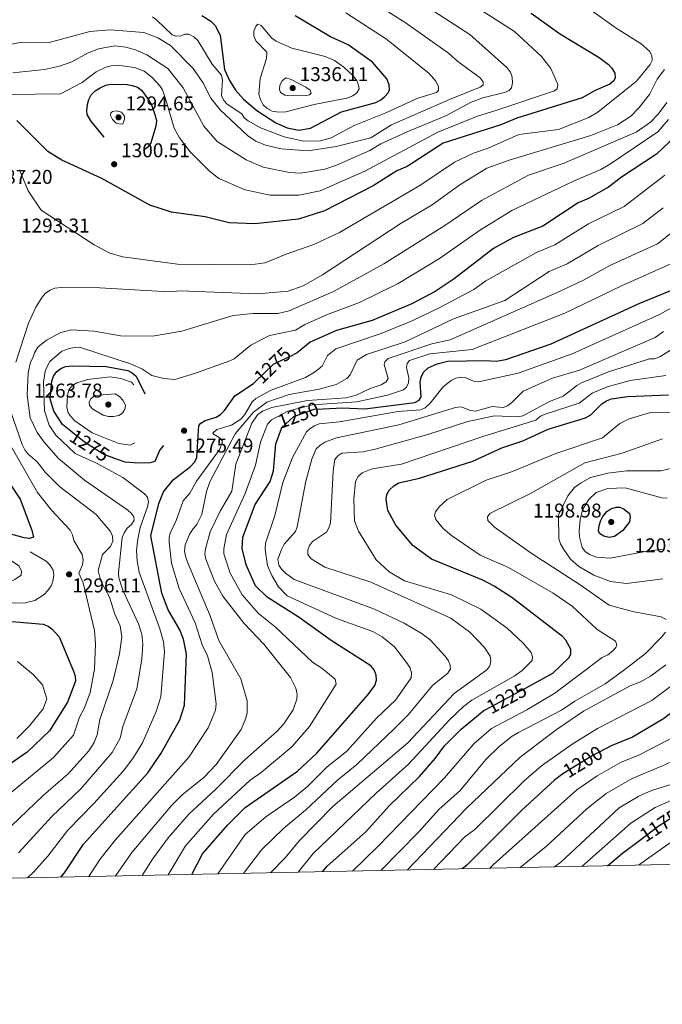
# Model space of a CAD drawing. Units: metres. Extents: x 640752 to 647635, y 4766896 to 4771661.
# Drawn here: x 643892 to 644215, y 4766896 to 4767390 of the extents above; entities that cross this region are included whole.
import ezdxf
from ezdxf.enums import TextEntityAlignment as Align

# ---------------------------------------------------------------- set-up
doc = ezdxf.new("R2010")
doc.units = ezdxf.units.M
doc.header["$MEASUREMENT"] = 0
for name, pattern in [('DGN Style 2', [85.5685, 51.3411, -34.2274]), ('DGN Style 3', [119.7959, 85.5685, -34.2274]), ('DGN Style 5', [59.89795, 25.67055, -34.2274])]:
    doc.linetypes.add(name, pattern=pattern)
for name, color, linetype, lineweight in [('Nivel 22', 7, 'Continuous', 0), ('Nivel 4', 7, 'Continuous', 0), ('Nivel 41', 7, 'Continuous', 0), ('Nivel 5', 7, 'Continuous', 0), ('Nivel 61', 7, 'Continuous', 0), ('Nivel 7', 7, 'Continuous', 0)]:
    doc.layers.add(name, color=color, linetype=linetype, lineweight=lineweight)
doc.styles.add('Style-Arial', font='txt')
doc.styles.add('Style-Helvetica-Narrow-Oblique', font='txt')

# ---------------------------------------------------------------- blocks, each defined once
blk = doc.blocks.new('5PATER')
at = {"layer": 'Nivel 7', "linetype": 'Continuous', "lineweight": 0}
h = blk.add_hatch(color=51, dxfattribs=at)
edge = h.paths.add_edge_path()
edge.add_ellipse((0, 0), major_axis=(-11, -11.1), ratio=0.999422, start_angle=0, end_angle=360)

msp = doc.modelspace()

# ---------------------------------------------------------------- linework, layer by layer
at = {"layer": 'Nivel 22', "color": 30, "linetype": 'DGN Style 5', "lineweight": 30, "flags": 128}
for points, elevation in [([(644010.19, 4767208.49), (644019.45, 4767217.38), (644029.57, 4767222.24)], 1275), ([(644023.39, 4767185.08), (644023.52, 4767185.42), (644029.64, 4767191.09), (644039.91, 4767194.84), (644044.32, 4767195.03)], 1250), ([(644125.28, 4767043.88), (644128.59, 4767045.49), (644147.82, 4767055.93)], 1225), ([(644186.03, 4767024.35), (644179.45, 4767020.82), (644164.69, 4767011.86), (644164.04, 4767011.36)], 1200), ([(644203.16, 4766978.42), (644213.09, 4766985.89), (644220.14, 4766990.47), (644224.51, 4766992.48)], 1175)]:
    msp.add_lwpolyline(points, dxfattribs=dict(at, elevation=elevation))
at = {"layer": 'Nivel 22', "color": 30, "linetype": 'DGN Style 2', "lineweight": 30, "elevation": 1275, "flags": 128}
msp.add_lwpolyline([(643939.29, 4767170.23), (643934.33, 4767172.03), (643924.54, 4767178.23), (643917.66, 4767183.85)], dxfattribs=at)
at = {"layer": 'Nivel 4', "color": 30, "linetype": 'Continuous', "lineweight": 30, "flags": 128}
for points, elevation in [([(644148.82, 4767393.58), (644163.04, 4767383.32), (644182.89, 4767371.33), (644187.63, 4767367.86), (644189.34, 4767365.99), (644190.69, 4767363.48), (644190.92, 4767361.18), (644190.19, 4767359.59), (644188.32, 4767357.91), (644180.9, 4767354.78), (644174.33, 4767351.1), (644141.5, 4767340.93), (644133.56, 4767337.58), (644104.61, 4767328.4), (644086.55, 4767316.7), (644081.41, 4767314.39), (644069.5, 4767306.92), (644045.01, 4767294.35), (644031.92, 4767290.26), (644010.11, 4767287.91), (643997.24, 4767288.38), (643985.09, 4767291.43), (643968.16, 4767293.72), (643957.43, 4767297.17), (643933.28, 4767310.59), (643913.23, 4767319.76), (643906.2, 4767324.22)], 1300), ([(643983.47, 4767392.35), (643987.94, 4767389.56), (643990.08, 4767387.34), (643992.63, 4767382.5), (643994.86, 4767365.36), (643997.27, 4767359.85), (644000.28, 4767355), (644004.29, 4767350.35), (644011.02, 4767344.77), (644020.63, 4767338.6), (644026.26, 4767336.06), (644032.22, 4767334.79), (644037.94, 4767335.86), (644053.54, 4767344.02), (644070.76, 4767348.81), (644073.27, 4767350.16), (644075.31, 4767351.78), (644076.98, 4767353.63), (644077.72, 4767355.13), (644077.5, 4767357.62), (644076.39, 4767360.63), (644069.16, 4767369.02), (644056.87, 4767377.76), (644048.09, 4767381.7), (644030.28, 4767392.28)], 1325), ([(644233.19, 4767345.76), (644227.75, 4767340.86), (644218.11, 4767328.88), (644211.72, 4767322.84), (644194.07, 4767311.2), (644187.52, 4767306.19), (644177.48, 4767300.52), (644172.29, 4767298.31), (644154.62, 4767286.66), (644139.83, 4767280.95), (644129.93, 4767275.4), (644110.07, 4767260.25), (644100.65, 4767253.9), (644088.89, 4767247.77), (644068.94, 4767239.28), (644051.06, 4767234.26), (644037.87, 4767228.49), (644031.35, 4767223.09), (644029.57, 4767222.24)], 1275), ([(643906.2, 4767324.22), (643890.6, 4767339.71)], 1300), ([(644044.32, 4767195.03), (644054.12, 4767195.46), (644065.33, 4767195.06), (644090.37, 4767198.26), (644092.57, 4767199.4), (644093.63, 4767201.11), (644093.05, 4767208.44), (644093.47, 4767210.9), (644094.72, 4767213.37), (644097.02, 4767215.57), (644101.65, 4767217.6), (644106.96, 4767218.9), (644125.63, 4767219.23), (644131.13, 4767219.02), (644136.07, 4767219.77), (644158.78, 4767227.56), (644203.32, 4767248.02), (644227.02, 4767257.73), (644233.58, 4767263.54), (644234.89, 4767265.28)], 1250), ([(643912.67, 4766959.99), (643914.58, 4766962.24), (643924.12, 4766976.57), (643956.4, 4767012.42), (643963.1, 4767022.16), (643972.47, 4767038.96), (643974.74, 4767046.3), (643975.79, 4767071.95), (643974.2, 4767079.36), (643972.46, 4767084.17), (643966.52, 4767094.22), (643963.34, 4767102.51), (643957.93, 4767131.35), (643961.9, 4767147.55), (643964.21, 4767153.36), (643969.05, 4767159.41), (643977.81, 4767166.07), (643979.89, 4767168.43), (643981.02, 4767170.66), (643981.89, 4767186.73), (643982.99, 4767187.86), (643985.17, 4767189.09), (643990.69, 4767190.9), (643992.82, 4767192.22), (643994.89, 4767194.23), (644000.05, 4767201.57), (644009.46, 4767207.8), (644010.19, 4767208.49)], 1275), ([(644147.82, 4767055.93), (644159.61, 4767062.34), (644167.87, 4767070.24), (644168.68, 4767072.07), (644168.62, 4767074.35), (644166.21, 4767078.87), (644164.5, 4767080.74), (644139.12, 4767100.31), (644130.23, 4767106.1), (644124.5, 4767108.96), (644098.72, 4767119.62), (644089.41, 4767126.52), (644080.81, 4767136.7), (644076.89, 4767144.03), (644075.93, 4767149.64), (644076.32, 4767152.11), (644077.71, 4767154.34), (644079.77, 4767156.31), (644082.33, 4767157.84), (644092.72, 4767160.3), (644119.42, 4767168.78), (644134.12, 4767175.4), (644144.63, 4767179.02), (644157.27, 4767184.81), (644176, 4767190.43), (644178.64, 4767192), (644184.43, 4767197.62), (644186.51, 4767199), (644189.14, 4767199.98), (644197.18, 4767201.22), (644217.79, 4767201.97)], 1225), ([(643978.39, 4766961.36), (643983.85, 4766971.77), (643996.32, 4766986.14), (644005.17, 4766994.97), (644031.51, 4767013.19), (644041.2, 4767022.27), (644066.91, 4767051.64), (644070.24, 4767056.18), (644071.15, 4767058.88), (644070.94, 4767061.37), (644070.02, 4767063.98), (644068.21, 4767066.06), (644048.43, 4767078.7), (644032.39, 4767090.25), (644016.33, 4767100.52), (644010.45, 4767106.16), (644005.69, 4767116.7), (644003.74, 4767124.92), (644004.08, 4767130.67), (644010.17, 4767146.96), (644017.74, 4767158.62), (644019.41, 4767163.89), (644020.66, 4767177.53), (644023.39, 4767185.08)], 1250), ([(643881.17, 4767165.97), (643892.29, 4767149.63), (643898.16, 4767134.13), (643898.94, 4767130.54), (643897.03, 4767129.9), (643894.23, 4767130.24), (643883.41, 4767133.33)], 1300), ([(643882.15, 4767088.77), (643903.77, 4767086.94), (643906.31, 4767085.97), (643908.34, 4767084.51), (643911.89, 4767080.59), (643919.06, 4767063.38), (643919.93, 4767060.9), (643920.1, 4767058.41), (643916.01, 4767047.9), (643907.03, 4767033.43), (643895.73, 4767022.67), (643877.09, 4767009.84)], 1300), ([(644239.16, 4767062.78), (644230.02, 4767051.68), (644225.11, 4767046.97), (644215.17, 4767039.49), (644199.61, 4767030.19), (644188.97, 4767025.94), (644186.03, 4767024.35)], 1200), ([(644043.97, 4766962.72), (644046.32, 4766965.44), (644065.77, 4766982.83), (644077.55, 4766995.87), (644092.64, 4767010.52), (644100.54, 4767019.49), (644105.34, 4767025.96), (644113.6, 4767034.29), (644125.22, 4767043.85), (644125.28, 4767043.88)], 1225), ([(644164.04, 4767011.36), (644160.47, 4767008.62), (644144.09, 4766993.64), (644116.3, 4766965.91), (644114.2, 4766964.19)], 1200), ([(644187.03, 4766965.7), (644194.65, 4766972.02), (644203.16, 4766978.42)], 1175)]:
    msp.add_lwpolyline(points, dxfattribs=dict(at, elevation=elevation))
at = {"layer": 'Nivel 4', "color": 30, "linetype": 'DGN Style 3', "lineweight": 30, "flags": 128}
for points, elevation in [([(643934.35, 4767331.36), (643927.7, 4767339.49), (643925.89, 4767342.67), (643925.66, 4767344.8), (643926.11, 4767347.72), (643926.72, 4767350.3), (643927.88, 4767352.51), (643929.97, 4767354.55), (643932.36, 4767356.08), (643935.2, 4767357.42), (643937.64, 4767357.95), (643945.97, 4767357.74), (643948.56, 4767357.3), (643951.13, 4767356.37), (643953.13, 4767354.87), (643956.41, 4767350.58), (643958.23, 4767347.57), (643960.11, 4767342.26), (643960.63, 4767339.3), (643960.4, 4767336.81), (643957.86, 4767328.5), (643956.29, 4767326.29), (643953.76, 4767324.45), (643951.46, 4767323.9), (643946.46, 4767324.04), (643940.39, 4767326.16), (643936.67, 4767328.81), (643934.35, 4767331.36)], 1300), ([(643917.66, 4767183.85), (643913.54, 4767187.21), (643909.16, 4767193.82), (643907.31, 4767200.03), (643908.09, 4767208.84), (643909.06, 4767211.48), (643910.66, 4767213.76), (643912.64, 4767215.28), (643915.03, 4767216.18), (643918.62, 4767216.66), (643935.39, 4767216.23), (643946.23, 4767214.27), (643948.45, 4767213.14), (643950.48, 4767211.35), (643955.25, 4767201.6), (643955, 4767195.45), (643955.53, 4767192.81), (643956.76, 4767191.13), (643961.18, 4767187.83), (643963.41, 4767186.59), (643965.82, 4767185.82), (643967.38, 4767184.29), (643968.42, 4767182), (643962.37, 4767174.4), (643959.82, 4767168.65), (643957.45, 4767167.84), (643951.79, 4767167.71), (643944.96, 4767168.18), (643939.29, 4767170.23)], 1275), ([(644193.2, 4767145.62), (644195.47, 4767144.66), (644198.11, 4767142.55), (644198.53, 4767140.82), (644198.09, 4767138.39), (644194.79, 4767133.97), (644190.62, 4767130.99), (644187.94, 4767130.53), (644185.21, 4767131.14), (644183.15, 4767132.54), (644182.57, 4767134.03), (644182.83, 4767136.3), (644183.58, 4767138.69), (644184.78, 4767140.91), (644186.74, 4767143.47), (644188.77, 4767144.92), (644191.41, 4767145.72), (644193.2, 4767145.62)], 1200)]:
    msp.add_lwpolyline(points, dxfattribs=dict(at, elevation=elevation))
at = {"layer": 'Nivel 5', "color": 30, "linetype": 'Continuous', "lineweight": 0, "flags": 128}
for points, elevation in [([(644062.58, 4767403.45), (644085.49, 4767388.85), (644107.26, 4767373.42), (644111.95, 4767369.31), (644123.16, 4767361.14), (644124.7, 4767359.12), (644124.63, 4767357.65), (644123.11, 4767356.42), (644107.83, 4767350.21), (644078.66, 4767337.61), (644068.37, 4767330.96), (644050.93, 4767326.64), (644036.81, 4767324.5), (644023.27, 4767325.42), (644015.44, 4767327.26), (644010.61, 4767329.28), (644006.41, 4767332.23), (643992.71, 4767345.12), (643987.99, 4767350.94), (643983.9, 4767358.7), (643979.16, 4767365.76), (643967.75, 4767377.28), (643961.37, 4767381.26), (643954.39, 4767383.79), (643937.43, 4767385.2), (643927.31, 4767384.37), (643906.74, 4767378.78), (643893.18, 4767378.99), (643881.75, 4767376.9)], 1315), ([(644168.96, 4767402.19), (644191.46, 4767386.02), (644203.92, 4767378.13), (644208.18, 4767374.56), (644209.34, 4767372.34), (644209.43, 4767369.77), (644208.53, 4767367.86), (644201.63, 4767359.41), (644182.17, 4767343.92), (644177.64, 4767341.16), (644162.53, 4767335.18), (644142.52, 4767332.65), (644127.2, 4767325.79)], 1295), ([(643887.25, 4767352.7), (643912.53, 4767353.06), (643923.4, 4767358.75), (643930.35, 4767364.19), (643935.33, 4767366.51), (643937.96, 4767367.2), (643940.91, 4767367.4), (643949.67, 4767366.35), (643954.47, 4767364.5), (643958.57, 4767361.22), (643962.3, 4767357.13), (643963.64, 4767355.02), (643965.5, 4767349.61), (643969.49, 4767335.92), (643972.24, 4767330.93), (643977.59, 4767323.99), (643987.21, 4767314.42), (643991.96, 4767310.54), (644005.22, 4767304.88), (644017.76, 4767302.24), (644032.21, 4767302.18), (644042.87, 4767304.44), (644065.2, 4767314.34), (644101.94, 4767333.86), (644121.75, 4767341.88), (644131.54, 4767344.97), (644160.55, 4767354.55), (644161.74, 4767355.64), (644162.16, 4767357.74), (644158.61, 4767365.73), (644153.98, 4767371.86), (644140.37, 4767384.33), (644118.66, 4767398.19)], 1305), ([(643888.58, 4767363.66), (643904.47, 4767365.38), (643912.05, 4767367), (643918.18, 4767369.17), (643926.04, 4767373.54), (643931.53, 4767375.74), (643939.85, 4767377.2), (643945.24, 4767376.54), (643950.09, 4767375.22), (643955.85, 4767372.68), (643966.44, 4767365.77), (643974.1, 4767356.17), (643984.44, 4767336.89), (643991.23, 4767329.2), (644005.65, 4767320.04), (644014.3, 4767316.32), (644027.54, 4767313.67), (644033.22, 4767313.25), (644045.22, 4767315.31), (644051.02, 4767317.33), (644067.83, 4767324.73), (644073.3, 4767327.97), (644086.51, 4767333.99), (644106.2, 4767342.19), (644118.32, 4767348.7), (644124.53, 4767351.06), (644135.41, 4767353.77), (644137.68, 4767354.83), (644138.87, 4767356.08), (644139.48, 4767358.66), (644139.28, 4767361.45), (644138.41, 4767363.93), (644136.56, 4767366.3), (644117.9, 4767382.8), (644100.16, 4767394.36)], 1310), ([(644055.71, 4767393.76), (644076.11, 4767380.48), (644097.55, 4767363.33), (644100.96, 4767359.42), (644102.3, 4767356.59), (644102.22, 4767354.8), (644101.19, 4767353.7), (644091.89, 4767350.91), (644075.89, 4767343.48), (644059.84, 4767337.15), (644048.31, 4767330.98), (644043.04, 4767329.48), (644034.49, 4767329.39), (644024.7, 4767331.56), (644012.97, 4767335.95), (644006.79, 4767339.55), (644004.74, 4767341.11), (644003.52, 4767343.12), (643996.24, 4767347.85), (643994.53, 4767349.72), (643993.34, 4767352.22), (643993.85, 4767360.03), (643993.33, 4767362.47), (643988.6, 4767367.95), (643981.38, 4767379.84), (643979.51, 4767381.71), (643976.95, 4767382.97), (643974.84, 4767383.07), (643973, 4767382.17), (643970.55, 4767381.96), (643968.62, 4767382.7), (643960.8, 4767390.06), (643958.76, 4767391.78)], 1320), ([(644015.96, 4767370.9), (644012.67, 4767360.75), (644012.1, 4767352.9), (644012.82, 4767350.3), (644014.24, 4767347.6), (644016, 4767345.83), (644018.75, 4767344.44), (644021.92, 4767343.92), (644025.6, 4767344.08), (644039.79, 4767347.78), (644056.3, 4767350.88), (644059.19, 4767352.08), (644061.19, 4767353.57), (644062.36, 4767355.61), (644062.11, 4767357.46), (644061.23, 4767359.8), (644059.32, 4767362.29), (644054.72, 4767366.54), (644049.98, 4767369.86), (644045.35, 4767371.84), (644028.62, 4767375.94), (644020.69, 4767379.54), (644018.59, 4767380.97), (644013.2, 4767387.39), (644011.39, 4767387.97), (644010.5, 4767386.84), (644009.58, 4767384.52), (644009.63, 4767382.21), (644010.51, 4767379.66), (644016.1, 4767374.07), (644015.96, 4767370.9)], 1330), ([(644215.71, 4767365.34), (644212.06, 4767360.45), (644208.12, 4767352.82), (644202.94, 4767346.18), (644198.79, 4767341.93), (644192.11, 4767337.53), (644178.65, 4767332.1), (644137.65, 4767319.75), (644126.51, 4767315.77), (644112.95, 4767307.43), (644099.13, 4767297.36), (644083.04, 4767287.78), (644044.06, 4767262.34), (644034.31, 4767256.72), (644026.72, 4767254), (644011.33, 4767252.74), (643972.59, 4767254.16), (643967.03, 4767253.76), (643932.22, 4767255.66), (643912.86, 4767255.88), (643909.67, 4767255.51), (643907.38, 4767254.5), (643905.03, 4767252.98), (643903.31, 4767251.1), (643900.15, 4767246.03), (643896.52, 4767238.04), (643890.09, 4767218.43)], 1290), ([(644028.22, 4767360.31), (644035.61, 4767356.46), (644037.76, 4767354.92), (644038.35, 4767353.46), (644037.52, 4767352.59), (644036.07, 4767352.26), (644027.72, 4767352.12), (644025.13, 4767352.5), (644022.98, 4767353.74), (644022.38, 4767355.23), (644022.61, 4767357.44), (644023.73, 4767359.65), (644025.65, 4767361.08), (644028.22, 4767360.31)], 1335), ([(643891.46, 4766972.18), (643908.13, 4766990.5), (643922.79, 4767004.39), (643938.39, 4767022.51), (643942.45, 4767029.83), (643943.72, 4767035.64), (643950.89, 4767054.56), (643953.26, 4767069.34), (643953.78, 4767076.96), (643953.31, 4767081.86), (643951.65, 4767087.11), (643943.77, 4767104.1), (643941.78, 4767110.15), (643941.54, 4767112.72), (643943.5, 4767130.53), (643944.45, 4767132.84), (643946.02, 4767135.14), (643948.19, 4767137.01), (643949.53, 4767139.14), (643949.35, 4767140.87), (643948.12, 4767142.55), (643946.25, 4767144.22), (643924.62, 4767159.28), (643911.54, 4767170.14), (643904.25, 4767178.26), (643900.87, 4767183.18), (643897.33, 4767190.55), (643895.85, 4767201.83), (643896.35, 4767213.06), (643897.41, 4767218.4), (643898.65, 4767220.62), (643899.42, 4767223.2), (643901.17, 4767225.89), (643905.41, 4767229.45), (643912.74, 4767233.29), (643918.04, 4767234.58), (643929.42, 4767233.91), (643942.57, 4767231.69), (643958.66, 4767231.44), (643973.46, 4767234.03), (643999.23, 4767241.82), (644009.08, 4767242.86), (644021.62, 4767242.92), (644027.37, 4767244.16), (644049.6, 4767253.88), (644074.75, 4767267.79), (644105.42, 4767287.01), (644123.77, 4767299.6), (644147.4, 4767312.31), (644164.89, 4767318.14), (644201.44, 4767333.92), (644208.68, 4767338.82), (644212.59, 4767342.91), (644216.83, 4767348.76)], 1285), ([(643895.97, 4766959.64), (643898.97, 4766962.44), (643906.16, 4766970.51), (643916.12, 4766983.54), (643929.3, 4766996.99), (643943.93, 4767013.21), (643948.83, 4767019.51), (643953.63, 4767027.43), (643960.49, 4767043.17), (643962.81, 4767050.43), (643964.73, 4767073.2), (643964.23, 4767078.12), (643962.41, 4767084.65), (643951.95, 4767113.01), (643950.91, 4767118.76), (643950.65, 4767123.88), (643951.3, 4767129.55), (643952.48, 4767135.49), (643956.21, 4767145.76), (643956.65, 4767148.34), (643956.1, 4767150.65), (643954.71, 4767152.35), (643943.79, 4767160.62), (643930.62, 4767167.79), (643919.92, 4767172.67), (643910.22, 4767181.86), (643906.86, 4767186.8), (643904.42, 4767194.09), (643903.9, 4767208.35), (643904.83, 4767213.96), (643905.79, 4767216.26), (643907.16, 4767218.75), (643913.13, 4767223.92), (643916.92, 4767225.32), (643919.55, 4767225.85), (643922.05, 4767225.91), (643948.19, 4767217.38), (643953.31, 4767215.03), (643958.37, 4767211.7), (643964.34, 4767210.29), (643969.92, 4767209.81), (643979.81, 4767212.68), (643997.52, 4767219.06), (643999.75, 4767220.18), (644008.02, 4767226.94), (644017.5, 4767231.75), (644030.45, 4767234.53), (644035.11, 4767237.33), (644046.56, 4767242.37), (644062.57, 4767248.34), (644082.05, 4767257.92), (644102.8, 4767270.4), (644122.81, 4767284.52), (644139.06, 4767294.48), (644169.99, 4767309.34), (644183.78, 4767315.08), (644188.65, 4767317.88), (644212.36, 4767334.03), (644217.69, 4767340.15)], 1280), ([(644127.2, 4767325.79), (644119.82, 4767323.26), (644110.24, 4767318.81), (644092.84, 4767307.03), (644052.52, 4767283.55), (644039.69, 4767277.41), (644025.8, 4767272.65), (644015.26, 4767268.26), (644007.69, 4767267.21), (643971.18, 4767267.57), (643943.73, 4767271.26), (643937.3, 4767273.18), (643929.33, 4767277.29), (643902.86, 4767294.65), (643896.26, 4767304.42), (643891.94, 4767314.94)], 1295), ([(643926.79, 4766960.28), (643932.23, 4766968.84), (643939.87, 4766978.53), (643976.93, 4767020.14), (643986.65, 4767034.9), (643990.26, 4767043.76), (643990.66, 4767046.98), (643988.63, 4767062.78), (643986.34, 4767071.08), (643983.62, 4767076.59), (643980.07, 4767087.65), (643972.08, 4767104.87), (643968.2, 4767117.62), (643966.99, 4767128.19), (643967.01, 4767130.21), (643967.61, 4767132.62), (643970.63, 4767139), (643974.1, 4767148.87), (643977.51, 4767152.65), (643980.74, 4767158.73), (643992.44, 4767174.83), (643993.54, 4767177.55), (643993.75, 4767178.72), (643992.22, 4767180.71), (643989.67, 4767182.13), (643989.05, 4767182.83), (643991.05, 4767184.59), (643998.36, 4767186.79), (644003.07, 4767189.84), (644005.03, 4767192.14), (644008.7, 4767198.56), (644010.55, 4767200.26), (644018.22, 4767204.31), (644035.48, 4767210.71), (644040.01, 4767213.44), (644043.89, 4767216.37), (644046.49, 4767221.77), (644050.65, 4767225.19), (644073.5, 4767232.8), (644089.33, 4767239.27), (644102.91, 4767245.95), (644120, 4767254.98), (644126.04, 4767259.3), (644151.42, 4767273.44), (644160.72, 4767277.26), (644177.58, 4767287.83), (644195.45, 4767296.6), (644215.84, 4767312.26)], 1270), ([(643940.03, 4766960.56), (643940.21, 4766960.86), (643948.24, 4766972.4), (643968.34, 4766996.06), (643973.48, 4767001.08), (643984.68, 4767010.21), (643990.62, 4767016.62), (644003.21, 4767034.18), (644005.57, 4767039.85), (644006.21, 4767042.67), (644006.15, 4767048.54), (644003.06, 4767059.61), (643991.98, 4767078.78), (643987.69, 4767091.12), (643976.19, 4767118.06), (643975.18, 4767121.04), (643974.83, 4767123.52), (643975.11, 4767126.75), (643977.26, 4767131.91), (643978.89, 4767134.57), (643980.95, 4767136.93), (643983.5, 4767141.94), (643985.78, 4767153.5), (643987.47, 4767158.4), (644000.22, 4767182.46), (644009.38, 4767193.31), (644016.12, 4767198.4), (644027.28, 4767202.18), (644042.41, 4767204.92), (644050.83, 4767207.15), (644056.18, 4767210.17), (644057.89, 4767212.01), (644061.5, 4767219.39), (644066.07, 4767222.22), (644085.52, 4767228.68), (644109.72, 4767240.2), (644135.58, 4767249.46), (644157.82, 4767263.93), (644166.83, 4767267.86), (644182.39, 4767276.97), (644204.86, 4767287.99), (644214.96, 4767295.83)], 1265), ([(643953.47, 4766960.84), (643958.73, 4766969.01), (643966.52, 4766979.73), (643976.85, 4766991.68), (643990.33, 4767003.95), (644004.96, 4767018.81), (644021.27, 4767033.24), (644024.65, 4767036.92), (644029.31, 4767043.96), (644031.12, 4767049.26), (644031.25, 4767051.76), (644030.72, 4767054.82), (644028.03, 4767060.16), (644014.54, 4767076.97), (644004.63, 4767087.31), (643993.94, 4767101.03), (643989.78, 4767108.53), (643985.39, 4767119.66), (643985.02, 4767122.13), (643985.23, 4767124.77), (643987.63, 4767133.25), (643992.59, 4767143.61), (643998.47, 4767153.67), (644000.55, 4767167.26), (644008.53, 4767187.75), (644011.33, 4767192.03), (644013.86, 4767193.87), (644018.56, 4767195.69), (644036.54, 4767199.26), (644055.91, 4767200.61), (644060.85, 4767201.86), (644067.97, 4767205.26), (644073.48, 4767206.99), (644076, 4767208.51), (644077.05, 4767210.25), (644074.92, 4767217.2), (644075.31, 4767218.65), (644077.01, 4767220.2), (644098.92, 4767227.64), (644108.09, 4767229.56), (644161.75, 4767253.47), (644174.68, 4767259.34), (644188.18, 4767266.88), (644212.25, 4767277.9), (644219.97, 4767284.08)], 1260), ([(643966.56, 4766961.11), (643975.21, 4766975.79), (643989.35, 4766991.64), (644007.74, 4767008.74), (644013.23, 4767012.54), (644028.68, 4767025.4), (644037.45, 4767035.56), (644050.93, 4767056.85), (644050.44, 4767059.31), (644043.64, 4767064.92), (644039.01, 4767067.88), (644020.31, 4767085.63), (644011.98, 4767092.36), (644003.64, 4767101.63), (643997.73, 4767112.62), (643994.57, 4767122.29), (643994.48, 4767124.79), (643995.86, 4767131.96), (644005.18, 4767152.6), (644010.43, 4767166.74), (644012.87, 4767178.22), (644016.49, 4767187.26), (644018.41, 4767189.48), (644026.55, 4767193.88), (644039.03, 4767197.09), (644061.21, 4767198.52), (644076.67, 4767201.92), (644084.62, 4767204.5), (644086.15, 4767205.9), (644087.23, 4767208.13), (644087.36, 4767210.63), (644086.11, 4767215.84), (644086.52, 4767217.78), (644087.73, 4767219.2), (644097.98, 4767222.58), (644119.13, 4767224.79), (644165.69, 4767243), (644194.06, 4767256.66), (644220.45, 4767268.43)], 1255), ([(643991.45, 4766961.63), (644005.19, 4766981.45), (644015.51, 4766990.33), (644029.98, 4767000.11), (644036.42, 4767005.53), (644046.32, 4767015.35), (644056.13, 4767023.06), (644071.32, 4767039.94), (644080.68, 4767048.74), (644088.46, 4767060.08), (644088.73, 4767062.52), (644088.02, 4767064.83), (644086.76, 4767067), (644080.19, 4767075.62), (644073.9, 4767080.64), (644069.29, 4767083.29), (644051.07, 4767089.83), (644026.23, 4767101.22), (644021.95, 4767105.68), (644018.54, 4767111.35), (644016.48, 4767116.34), (644015.27, 4767124.43), (644015.47, 4767127.69), (644020.16, 4767141.44), (644024.07, 4767158.04), (644029.03, 4767170.65), (644035.99, 4767183.46), (644037.86, 4767185.17), (644039.97, 4767186.5), (644042.39, 4767187.43), (644052.52, 4767188.42), (644081.94, 4767193.61), (644093.26, 4767194.55), (644095.58, 4767195.53), (644098.13, 4767197.8), (644104.53, 4767206.06), (644108.59, 4767209.3), (644110.95, 4767210.35), (644113.39, 4767210.88), (644115.67, 4767210.78), (644119.82, 4767208.84), (644122.26, 4767208.52), (644142.19, 4767212.85), (644169.33, 4767222.58), (644213.22, 4767242.3), (644230.87, 4767252.16)], 1245), ([(644004.31, 4766961.9), (644013.43, 4766973.7), (644024.57, 4766984.64), (644035.57, 4766993.7), (644051.55, 4767008.64), (644061.23, 4767016.52), (644080.03, 4767034.49), (644087.21, 4767041.7), (644099.25, 4767056.14), (644106.86, 4767062.32), (644108.27, 4767064.54), (644108.18, 4767066.18), (644107.21, 4767068.48), (644105.57, 4767070.9), (644098.15, 4767079.02), (644094.05, 4767082.14), (644085.04, 4767087.42), (644070.14, 4767094.47), (644029.86, 4767109.33), (644025.44, 4767112.47), (644023.41, 4767114.52), (644022.07, 4767116.62), (644021.68, 4767119.65), (644023.37, 4767124.47), (644024.79, 4767127.18), (644030.43, 4767133.38), (644031.24, 4767135.86), (644035.61, 4767158.68), (644038.61, 4767169.78), (644040.8, 4767174.91), (644042.61, 4767176.63), (644045.12, 4767178.27), (644051, 4767180.48), (644082.42, 4767187.06), (644110.74, 4767195.74), (644113.69, 4767196.1), (644118.33, 4767194.1), (644120.83, 4767193.9), (644129.17, 4767196.2), (644134.71, 4767195.64), (644136.87, 4767196.52), (644138.87, 4767198.03), (644144.7, 4767203.84), (644159.51, 4767210.35), (644173.07, 4767214.47), (644211, 4767230.87), (644215.21, 4767233.78)], 1240), ([(644017.97, 4766962.18), (644025.31, 4766969.66), (644032.43, 4766978.33), (644049.14, 4766995.48), (644086.93, 4767027.34), (644110.05, 4767052.22), (644126.44, 4767064.06), (644127.96, 4767066.04), (644128.6, 4767068.53), (644128.21, 4767070.83), (644125.34, 4767075.17), (644117.91, 4767082.9), (644108.37, 4767090), (644068.24, 4767108.11), (644045.25, 4767115.5), (644038.26, 4767119.73), (644036.73, 4767121.92), (644036.66, 4767124.05), (644037.54, 4767126.38), (644039.08, 4767128.46), (644046.04, 4767133.09), (644047.26, 4767135.26), (644047.96, 4767137.72), (644049.37, 4767163.77), (644050.29, 4767169.6), (644051.68, 4767171.49), (644053.69, 4767172.71), (644064.35, 4767173.42), (644070.42, 4767174.73), (644096.95, 4767182.12), (644117.04, 4767188.62), (644130.38, 4767191.44), (644142.1, 4767190.92), (644144.52, 4767191.51), (644157.95, 4767198.69), (644164.75, 4767201.32), (644169.9, 4767205.26), (644171.72, 4767206.75), (644174.09, 4767208), (644187.61, 4767213.61), (644208.22, 4767220.13), (644210.72, 4767220.18), (644213.31, 4767221.03), (644234.25, 4767234.16)], 1235), ([(644031.74, 4766962.47), (644039.38, 4766971.88), (644070.97, 4767002.1), (644087.13, 4767016.7), (644107.92, 4767039.05), (644114.72, 4767045.64), (644118.92, 4767048.78), (644140.19, 4767060.82), (644144.26, 4767063.69), (644149.22, 4767068.68), (644149.47, 4767070.63), (644148.75, 4767072.78), (644144.78, 4767077.48), (644136.73, 4767084.9), (644123.46, 4767094.47), (644108.82, 4767101.7), (644085.12, 4767108.76), (644077.49, 4767113.18), (644070.91, 4767119.18), (644062.11, 4767133.67), (644060.04, 4767138.76), (644059.71, 4767149.8), (644060.61, 4767158.63), (644061.86, 4767161.02), (644063.9, 4767162.89), (644068.88, 4767164.95), (644083.61, 4767167.3), (644124.58, 4767181.2), (644151.05, 4767189.31), (644153.5, 4767191.33), (644155.74, 4767192.4), (644172.89, 4767197.8), (644179.32, 4767202.83), (644186.85, 4767206.13), (644198.46, 4767209.19), (644216.32, 4767211.8)], 1230), ([(643887.65, 4767193.43), (643893.29, 4767177.14), (643894.57, 4767174.42), (643896.17, 4767172.5), (643900.87, 4767168.37), (643904.88, 4767163.3), (643912.06, 4767156.12), (643930.33, 4767141.92), (643937.69, 4767133.42), (643938.65, 4767131.11), (643938.78, 4767128.57), (643937.61, 4767125.99), (643933.61, 4767121.92), (643931.37, 4767113.97), (643932.74, 4767108.55), (643937.15, 4767100.49), (643939.81, 4767091.92), (643942.49, 4767086.06), (643943.22, 4767080.68), (643942.17, 4767072.12), (643938.96, 4767058.69), (643932.2, 4767039.1), (643930.91, 4767031.48), (643929.38, 4767027.56), (643926.68, 4767023.32), (643916.29, 4767011.78), (643903.73, 4767000.93), (643883.96, 4766981.93)], 1290), ([(644059.14, 4766963.04), (644071.98, 4766975.54), (644105.32, 4767009.84), (644120.05, 4767026.98), (644128.86, 4767034.66), (644146.66, 4767044.05), (644160.72, 4767052.29), (644184.36, 4767070.31), (644187.2, 4767071.65), (644189.56, 4767073.34), (644191.27, 4767075.22), (644191.83, 4767076.66), (644191.08, 4767078.5), (644181.97, 4767084.29), (644169.37, 4767095.94), (644159.88, 4767102.56), (644137.46, 4767115.48), (644123.21, 4767121.62), (644108.74, 4767131.46), (644104.54, 4767134.93), (644100.86, 4767139.47), (644100.29, 4767141.46), (644100.71, 4767143.4), (644102.62, 4767145.81), (644106.66, 4767149.52), (644126.17, 4767159.28), (644139.45, 4767163.51), (644161.07, 4767172.66), (644184.65, 4767180.44), (644193.28, 4767187.73), (644197.9, 4767190.08), (644208.59, 4767193.19), (644222.34, 4767193.41)], 1220), ([(643886.37, 4767178.47), (643900.93, 4767152.99), (643907.98, 4767144.21), (643917.31, 4767134.17), (643918.51, 4767131.83), (643919.25, 4767128.91), (643923.32, 4767121.98), (643923.84, 4767119.25), (643923.54, 4767116.76), (643921.73, 4767112.52), (643923.95, 4767107.77), (643929.57, 4767083.72), (643930.06, 4767077.16), (643929.64, 4767064.3), (643927.45, 4767052.66), (643924.63, 4767045.03), (643922.13, 4767040.32), (643919.01, 4767031.22), (643908.95, 4767020.02), (643885.91, 4767001.05)], 1295), ([(644216.53, 4767089.3), (644214.01, 4767090.61), (644199.64, 4767093.34), (644187.87, 4767096.44), (644173.31, 4767106.7), (644148.76, 4767122.58), (644130.41, 4767135.71), (644126.97, 4767138.96), (644126.88, 4767140.76), (644128.1, 4767142.5), (644148.45, 4767152.51), (644175.73, 4767167.92), (644194.39, 4767172.8), (644214.63, 4767179.96)], 1215), ([(644214.81, 4767109.74), (644196.62, 4767107.43), (644188.54, 4767108.43), (644180.17, 4767111.54), (644172.71, 4767115.83), (644168.44, 4767119.66), (644165.13, 4767124.49), (644163.46, 4767127.34), (644162.66, 4767129.72), (644162.47, 4767141.58), (644167.15, 4767151.32), (644170.56, 4767155.54), (644173.47, 4767157.72), (644178.53, 4767160.55), (644187.23, 4767162.69), (644196.58, 4767163.86), (644213.92, 4767163.91), (644222.34, 4767165.86)], 1210), ([(644217.07, 4767150.12), (644214.4, 4767150.35), (644195.91, 4767155.45), (644187.25, 4767155.04), (644181.46, 4767153), (644177.55, 4767149.43), (644174.59, 4767144.3), (644173.35, 4767139.3), (644172.93, 4767133.76), (644172.95, 4767130.71), (644174.35, 4767125.43), (644175.85, 4767123.43), (644177.97, 4767122), (644181.63, 4767120.53), (644188.46, 4767120.06), (644207.88, 4767123.84), (644215.39, 4767124.59)], 1205), ([(644099.78, 4766963.89), (644115.54, 4766980.16), (644120.44, 4766983.85), (644145.2, 4767008.31), (644153.88, 4767015.95), (644169.31, 4767026.81), (644182.02, 4767034.64), (644209.39, 4767048.72), (644222.75, 4767058.65), (644232.49, 4767070.72), (644235.32, 4767077.02), (644238.53, 4767092.72)], 1205), ([(644073.38, 4766963.34), (644092.45, 4766982.83), (644102.5, 4766993.91), (644113.05, 4767003.54), (644125.98, 4767019.1), (644132.64, 4767025.65), (644139.16, 4767030.75), (644142.41, 4767032.54), (644164.05, 4767043.81), (644170.63, 4767048.4), (644185.88, 4767057), (644195.87, 4767064.25), (644206.18, 4767072.27), (644214.38, 4767080.55), (644216.13, 4767082.94)], 1215), ([(643890.55, 4767029.53), (643896.94, 4767035.88), (643903.83, 4767044.39), (643905.58, 4767049.42), (643903.42, 4767056.47), (643898.87, 4767061.7), (643890.92, 4767068.2)], 1305), ([(644086.7, 4766963.61), (644116.39, 4766994.56), (644143.31, 4767020.26), (644161.39, 4767033.97), (644175.12, 4767043.25), (644198.42, 4767055.96), (644203.61, 4767057.94), (644208.75, 4767060.87), (644216.35, 4767066.57)], 1210), ([(644127.99, 4766964.47), (644129.73, 4766966.12), (644171.68, 4767003.88), (644181.82, 4767010.84), (644193.59, 4767017.51), (644203.42, 4767021.54), (644219.92, 4767030.07), (644232.55, 4767038.95), (644239.51, 4767046.37)], 1195), ([(644143.18, 4766964.79), (644156.55, 4766975.6), (644176.77, 4766994.29), (644186.38, 4767002.06), (644199.42, 4767009.58), (644215.9, 4767016.37), (644225.59, 4767021.11), (644239.84, 4767030.82)], 1190), ([(644240.1, 4767018.52), (644239.73, 4767018.3), (644230.8, 4767011.92), (644219.49, 4767006.74), (644209.21, 4767003.43), (644202.81, 4767000.67), (644192.99, 4766994.74), (644163.67, 4766967.46), (644160.54, 4766965.15)], 1185), ([(644174.12, 4766965.43), (644198.81, 4766987.14), (644211, 4766994.92), (644233.42, 4767004.86), (644240.31, 4767008.57)], 1180), ([(644202.7, 4766966.03), (644217.55, 4766976.51), (644225.59, 4766981.77), (644240.71, 4766989.27)], 1170)]:
    msp.add_lwpolyline(points, dxfattribs=dict(at, elevation=elevation))
at = {"layer": 'Nivel 5', "color": 30, "linetype": 'DGN Style 3', "lineweight": 0, "flags": 128}
for points, elevation in [([(643940.49, 4767344.62), (643943.06, 4767343.85), (643944.58, 4767341.87), (643944.69, 4767340.19), (643943.78, 4767338.11), (643942.46, 4767337.84), (643940.53, 4767338.42), (643938.64, 4767340.23), (643937.6, 4767342.14), (643937.83, 4767343.6), (643938.68, 4767344.21), (643940.49, 4767344.62)], 1295), ([(643949.8, 4767177.91), (643947.47, 4767176.71), (643941.8, 4767177.62), (643928.34, 4767182.95), (643919.65, 4767189.06), (643917.78, 4767190.93), (643916.37, 4767192.99), (643915.73, 4767196.08), (643915.99, 4767201.78), (643916.76, 4767204.51), (643918.15, 4767206.6), (643920.67, 4767208.09), (643926.3, 4767209.79), (643937.48, 4767211.05), (643942.8, 4767210.22), (643948.08, 4767208.32), (643949.8, 4767206.61), (643951.5, 4767201.86), (643951.82, 4767190.82), (643953.41, 4767183.28), (643952.36, 4767180.4), (643949.8, 4767177.91)], 1270), ([(643939.99, 4767202.48), (643942.11, 4767201.17), (643943.91, 4767199.26), (643945.11, 4767196.71), (643944.87, 4767194.92), (643943.56, 4767192.8), (643941.78, 4767191.64), (643939.15, 4767191.11), (643936.65, 4767191.2), (643933.94, 4767191.78), (643928.72, 4767194.84), (643927.01, 4767196.71), (643926.93, 4767198.51), (643927.81, 4767200.1), (643929.75, 4767201.74), (643939.99, 4767202.48)], 1265), ([(643897.33, 4767123.32), (643905.33, 4767118.62), (643907.21, 4767116.79), (643908.82, 4767113.99), (643909.19, 4767111.52), (643908.73, 4767108.45), (643907.78, 4767106.14), (643906.2, 4767103.84), (643904.31, 4767101.9), (643899.66, 4767098.92), (643894.73, 4767097.7), (643889.26, 4767097.42), (643878.71, 4767100.07), (643876.13, 4767101.35), (643873.97, 4767102.96), (643869.17, 4767109.92), (643868.14, 4767112.41), (643867.89, 4767114.91), (643868.84, 4767116.94), (643879.06, 4767125.79), (643881.65, 4767126.31), (643886.61, 4767125.77), (643897.33, 4767123.32)], 1295), ([(643882.02, 4767120.1), (643884.62, 4767119.82), (643887.36, 4767119.04), (643891.56, 4767116.29), (643892.99, 4767113.73), (643892.73, 4767111.62), (643889.62, 4767109.32), (643887.03, 4767108.13), (643884.41, 4767107.92), (643881.83, 4767108.53), (643879.44, 4767109.78), (643877.56, 4767111.49), (643876.84, 4767113.65), (643877.25, 4767115.42), (643879.67, 4767118.41), (643882.02, 4767120.1)], 1290)]:
    msp.add_lwpolyline(points, dxfattribs=dict(at, elevation=elevation))
at = {"layer": 'Nivel 61', "color": 7, "linetype": 'Continuous', "lineweight": 0, "flags": 128}
msp.add_lwpolyline([(640847.23, 4766896.2), (640799.51, 4769209.78), (640751.76, 4771523.36), (647535.22, 4771661.27), (647585.13, 4769352.78), (647635.14, 4767039.2), (644241.19, 4766966.83)], close=True, dxfattribs=at)

# ---------------------------------------------------------------- block references
at = {"layer": 'Nivel 7', "color": 51, "linetype": 'Continuous', "lineweight": 0, "xscale": 0.1000009313241567, "yscale": 0.1000009313241567, "zscale": 0.1000009313241567}
for p in [(644029.07, 4767355.97, 1336.11), (643941.64, 4767341.31, 1294.65), (643939.44, 4767317.76, 1300.51), (643936.51, 4767197.18, 1263.78), (643974.56, 4767184.04, 1275.49), (644188.94, 4767138.23, 1198.98), (643916.83, 4767111.96, 1296.11)]:
    msp.add_blockref('5PATER', p, dxfattribs=at)

# ---------------------------------------------------------------- texts
at = {"layer": 'Nivel 41', "color": 7, "linetype": 'Continuous', "lineweight": 0, "style": 'Style-Arial'}
for s, p in [('1336.11', (644032.57, 4767359.47, 1336.11)), ('1294.65', (643945.14, 4767344.81, 1294.65)), ('1300.51', (643942.94, 4767321.26, 1300.51)), ('1287.20', (643874.07, 4767307.92, 1287.2)), ('1293.31', (643892.69, 4767283.5, 1293.31)), ('1263.78', (643899.16, 4767200.68, 1263.78)), ('1275.49', (643974.91, 4767173.08, 1275.49)), ('1198.98', (644149.7, 4767140.48, 1198.98)), ('1203.56', (644200.68, 4767123.02, 1203.56)), ('1296.11', (643918.45, 4767102.89, 1296.11))]:
    msp.add_text(s, height=7, dxfattribs=at).set_placement(p)
at = {"layer": 'Nivel 41', "color": 7, "linetype": 'Continuous', "lineweight": 0, "style": 'Style-Helvetica-Narrow-Oblique'}
for s, rotation, p in [('1275', 43.815, (644018.92, 4767216.88, 1275)), ('1250', 20.0838, (644031.84, 4767191.89, 1250)), ('1225', 28.5076, (644136.42, 4767049.74, 1225)), ('1200', 31.2688, (644174.69, 4767017.92, 1200)), ('1175', 32.9665, (644213.15, 4766985.93, 1175))]:
    msp.add_text(s, height=7, rotation=rotation, dxfattribs=at).set_placement(p, align=Align.MIDDLE_CENTER)
at = {"layer": 'Nivel 41', "color": 30, "linetype": 'Continuous', "lineweight": 0, "style": 'Style-Helvetica-Narrow-Oblique'}
msp.add_text('1275', height=7, rotation=327.6198, dxfattribs=at).set_placement((643927.1, 4767176.61, 1275), align=Align.MIDDLE_CENTER)

doc.saveas('drawing.dxf')
